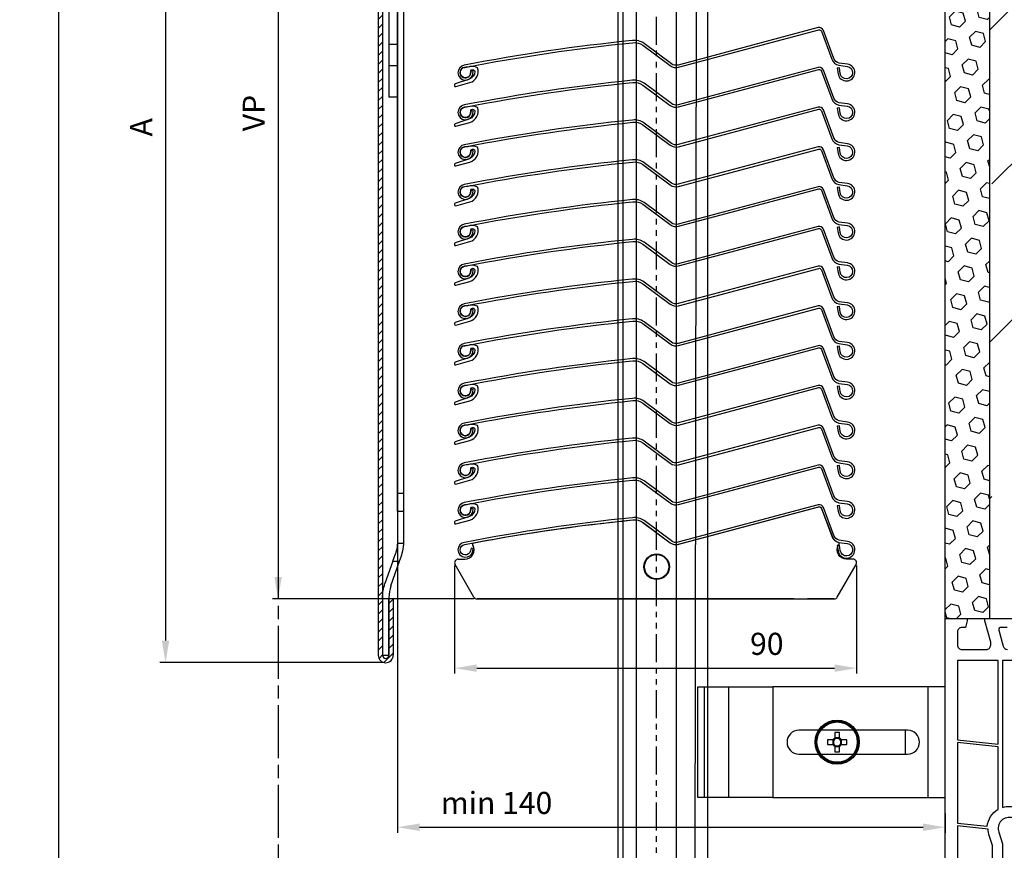
# Model space of a CAD drawing. Extents: x 160 to 634, y -21 to 951.
# Drawn here: x 160 to 383, y 618 to 806 of the extents above; entities that cross this region are included whole.
import ezdxf

# ---------------------------------------------------------------- set-up
doc = ezdxf.new("R2010")
doc.units = 0
doc.header["$MEASUREMENT"] = 0
doc.linetypes.add('AM_ISO08W050', pattern=[18, 12, -1.5, 3, -1.5])
doc.linetypes.add('PHANTOM', pattern=[12.7, 6.35, -1.27, 1.27, -1.27, 1.27, -1.27])
doc.layers.get('0').update_dxf_attribs({"linetype": 'CONTINUOUS'})
doc.layers.get('DEFPOINTS').update_dxf_attribs({"linetype": 'CONTINUOUS'})
for name, color, linetype in [('AM_7', 1, 'AM_ISO08W050'), ('ISOTRA', 7, 'CONTINUOUS'), ('KÓTY', 10, 'CONTINUOUS'), ('Layer 1', 7, 'CONTINUOUS'), ('MB-kreskowanie', 8, 'CONTINUOUS')]:
    doc.layers.add(name, color=color, linetype=linetype)
doc.dimstyles.new('ISO-25', dxfattribs={"dimtxt": 5, "dimasz": 5, "dimexe": 1.25, "dimexo": 0.625, "dimtad": 1, "dimdec": 4, "dimrnd": 1, "dimdsep": 46, "dimtxsty": 'Standard', "dimcen": 5, "dimadec": 0, "dimazin": 0, "dimtfac": 1, "dimtdec": 4, "dimtmove": 2, "dimatfit": 3, "dimfxl": 1, "dimtolj": 1, "dimarcsym": 0})

# ---------------------------------------------------------------- blocks, each defined once
blk = doc.blocks.new('przekroj-pionowy-sciany')
at = {"layer": 'MB-kreskowanie'}
h = blk.add_hatch(dxfattribs=at)
h.set_pattern_fill('ANSI33', color=256, scale=200, style=0)
h.paths.add_polyline_path([(421.06, 951.72), (126.17, 951.72), (126.17, 934.03), (176.46, 934.03), (186.46, 934.03), (186.46, 691.67), (421.06, 691.67)])
h = blk.add_hatch(dxfattribs=at)
h.set_pattern_fill('HEX', color=256, scale=15, angle=45, style=0)
h.paths.add_polyline_path([(186.46, 934.03), (176.46, 934.03), (176.46, 691.65), (186.46, 691.66)])
at = {"layer": 'AM_7', "color": 252, "true_color": 0x939598}
blk.add_line((25.46, 924.03), (25.46, 389.68), dxfattribs=at)
at = {"layer": 'MB-kreskowanie'}
blk.add_line((176.46, 691.65), (189.65, 691.66), dxfattribs=at)
for points in [[(176.46, 691.65), (176.46, 934.03), (186.46, 934.03)], [(186.46, 934.03), (186.46, 691.67), (421.17, 691.67)]]:
    blk.add_lwpolyline(points, dxfattribs=at)
for points in [[(191.8, 646.5, 0.637356), (188.61, 643.29), (189.46, 640.65), (189.46, 629.65, -0.414214)], [(176.46, 626.92), (176.46, 691.65), (181.46, 691.65), (181.46, 691.15), (181.06, 689.65), (180.26, 689.65, 0.414214), (179.26, 688.65), (179.26, 685.65, 0.414214), (180.26, 684.65), (185.76, 684.65, 0.414214), (186.76, 685.65), (186.76, 686.3), (185.46, 691.15), (185.46, 691.65), (189.92, 691.65)], [(190.46, 689.65), (189.1, 689.65, 0.493145), (188.62, 689.02), (189.59, 685.39, 0.339454), (190.55, 684.65)], [(198.46, 682.15), (189.46, 682.15), (189.46, 648.92, -0.1639), (192.65, 648.86)]]:
    blk.add_lwpolyline(points, format="xyb", dxfattribs=at)
blk.add_lwpolyline([(188.46, 663.25), (188.46, 682.15), (179.26, 682.15), (179.26, 664.22)], close=True, dxfattribs=at)
for points in [[(188.46, 648.48), (188.46, 662.65), (179.26, 663.62), (179.26, 645.34), (185.98, 644.63, -0.242402)], [(186.16, 644.01), (179.26, 644.73), (179.26, 627.53), (182.96, 626.54), (182.96, 629.15, -0.414214), (185.96, 632.15), (187.16, 632.15), (187.16, 640.29), (186.43, 642.54, -0.078141)]]:
    blk.add_lwpolyline(points, format="xyb", close=True, dxfattribs=at)
blk = doc.blocks.new('*X4')
at = {"layer": 'ISOTRA', "linetype": 'Continuous'}
for p, q in [((111.2, 611.1), (112.16, 612.06)), ((113.24, 611.1), (114.2, 612.06)), ((115.28, 611.1), (116.24, 612.06)), ((117.32, 611.1), (118.28, 612.06)), ((119.35, 611.1), (120.32, 612.06)), ((121.39, 611.1), (122.35, 612.06)), ((123.43, 611.1), (124.39, 612.06)), ((125.47, 611.1), (126.43, 612.06)), ((127.51, 611.1), (128.38, 611.97)), ((109.16, 609.06), (110.12, 610.02)), ((109.16, 607.02), (110.12, 607.98)), ((109.16, 604.98), (110.12, 605.94)), ((109.16, 602.94), (110.12, 603.9)), ((109.16, 600.9), (110.12, 601.86)), ((109.16, 598.86), (110.12, 599.82)), ((109.16, 596.82), (110.12, 597.78)), ((109.16, 594.78), (110.12, 595.75)), ((109.16, 592.75), (110.12, 593.71)), ((109.16, 590.71), (110.12, 591.67)), ((109.16, 588.67), (110.12, 589.63)), ((109.16, 586.63), (110.12, 587.59)), ((109.16, 584.59), (110.12, 585.55)), ((109.16, 582.55), (110.12, 583.51)), ((109.16, 580.51), (110.12, 581.47)), ((109.16, 578.47), (110.12, 579.44)), ((109.16, 576.44), (110.12, 577.4)), ((109.16, 574.4), (110.12, 575.36)), ((109.16, 572.36), (110.12, 573.32)), ((109.16, 570.32), (110.12, 571.28)), ((109.16, 568.28), (110.12, 569.24)), ((109.16, 566.24), (110.12, 567.2)), ((109.16, 564.2), (110.12, 565.16)), ((109.16, 562.16), (110.12, 563.12)), ((109.16, 560.13), (110.12, 561.09)), ((109.16, 558.09), (110.12, 559.05)), ((109.16, 556.05), (110.12, 557.01)), ((109.16, 554.01), (110.12, 554.97)), ((109.16, 551.97), (110.12, 552.93)), ((109.16, 549.93), (110.12, 550.89)), ((109.16, 547.89), (110.12, 548.85)), ((109.16, 545.85), (110.12, 546.81)), ((109.16, 543.81), (110.12, 544.78)), ((109.16, 541.78), (110.12, 542.74)), ((109.16, 539.74), (110.12, 540.7)), ((109.16, 537.7), (110.12, 538.66)), ((109.16, 535.66), (110.12, 536.62)), ((109.16, 533.62), (110.12, 534.58)), ((109.16, 531.58), (110.12, 532.54)), ((109.16, 529.54), (110.12, 530.5)), ((109.16, 527.5), (110.12, 528.47)), ((109.16, 525.47), (110.12, 526.43)), ((109.16, 523.43), (110.12, 524.39)), ((109.16, 521.39), (110.12, 522.35)), ((109.16, 519.35), (110.12, 520.31)), ((109.16, 517.31), (110.12, 518.27)), ((109.16, 515.27), (110.12, 516.23)), ((109.16, 513.23), (110.12, 514.19)), ((109.16, 511.19), (110.12, 512.15)), ((109.16, 509.15), (110.12, 510.12)), ((109.16, 507.12), (110.12, 508.08)), ((109.16, 505.08), (110.12, 506.04)), ((109.16, 503.04), (110.12, 504)), ((109.16, 501), (110.12, 501.96)), ((109.16, 498.96), (110.12, 499.92)), ((109.16, 496.92), (110.12, 497.88)), ((109.16, 494.88), (110.12, 495.84)), ((109.16, 492.84), (110.12, 493.81)), ((109.16, 490.81), (110.12, 491.77)), ((109.16, 488.77), (110.12, 489.73)), ((109.16, 486.73), (110.12, 487.69)), ((109.16, 484.69), (110.12, 485.65)), ((109.16, 482.65), (110.12, 483.61)), ((109.16, 480.61), (110.12, 481.57)), ((109.16, 478.57), (110.12, 479.53)), ((109.16, 476.53), (110.12, 477.5)), ((109.16, 474.5), (110.12, 475.46)), ((109.16, 472.46), (110.12, 473.42)), ((109.16, 470.42), (110.12, 471.38)), ((109.16, 468.38), (110.12, 469.34)), ((109.16, 466.34), (110.12, 467.3)), ((109.16, 464.3), (110.12, 465.26)), ((109.16, 462.26), (110.12, 463.22)), ((109.16, 460.22), (110.12, 461.18)), ((109.16, 458.18), (110.12, 459.15)), ((109.16, 456.15), (110.12, 457.11)), ((109.16, 454.11), (110.12, 455.07)), ((109.16, 452.07), (110.12, 453.03)), ((109.16, 450.03), (110.12, 450.99)), ((109.16, 447.99), (110.12, 448.95)), ((109.16, 445.95), (110.12, 446.91)), ((109.16, 443.91), (110.12, 444.87)), ((109.16, 441.87), (110.12, 442.84)), ((109.16, 439.84), (110.12, 440.8)), ((109.16, 437.8), (110.12, 438.76)), ((109.16, 435.76), (110.12, 436.72)), ((109.16, 433.72), (110.12, 434.68)), ((109.16, 431.68), (110.12, 432.64)), ((109.16, 429.64), (110.12, 430.6)), ((109.16, 427.6), (110.12, 428.56)), ((109.16, 425.56), (110.12, 426.53)), ((109.16, 423.53), (110.12, 424.49)), ((109.16, 421.49), (110.12, 422.45)), ((109.16, 419.45), (110.12, 420.41)), ((109.16, 417.41), (110.12, 418.37)), ((109.16, 415.37), (110.12, 416.33)), ((109.16, 413.33), (110.12, 414.29)), ((109.16, 411.29), (110.12, 412.25)), ((109.16, 409.25), (110.12, 410.21)), ((109.16, 407.21), (110.12, 408.18)), ((109.16, 405.18), (110.12, 406.14)), ((109.16, 403.14), (110.12, 404.1)), ((109.16, 401.1), (110.12, 402.06)), ((109.16, 399.06), (110.12, 400.02)), ((109.16, 397.02), (110.12, 397.98)), ((109.16, 394.98), (110.12, 395.94)), ((109.16, 392.94), (110.12, 393.9)), ((109.16, 390.9), (110.12, 391.87)), ((109.16, 388.87), (110.12, 389.83)), ((109.16, 386.83), (110.12, 387.79)), ((109.16, 384.79), (110.12, 385.75)), ((109.16, 382.75), (110.12, 383.71)), ((111.56, 383.11), (112.52, 384.07)), ((109.16, 380.71), (110.12, 381.67)), ((111.56, 381.07), (112.52, 382.04)), ((109.16, 378.67), (110.12, 379.63)), ((111.56, 379.04), (112.52, 380)), ((109.16, 376.63), (110.12, 377.59)), ((111.56, 377), (112.52, 377.96)), ((109.16, 374.59), (110.12, 375.56)), ((111.56, 374.96), (112.52, 375.92)), ((109.16, 372.56), (110.12, 373.52)), ((111.56, 372.92), (112.52, 373.88)), ((109.32, 370.68), (110.12, 371.48)), ((110.44, 369.76), (112.52, 371.84))]:
    blk.add_line(p, q, dxfattribs=at)
blk = doc.blocks.new('blacha-oslonowa-t2')
at = {"layer": 'ISOTRA'}
for p, q in [((128.38, 612.06), (110.84, 612.06)), ((128.38, 611.1), (110.84, 611.1)), ((128.38, 612.06), (128.38, 611.1)), ((109.16, 610.38), (109.16, 371.38)), ((110.12, 610.38), (110.12, 371.38)), ((112.52, 384.12), (111.56, 384.12)), ((111.56, 371.38), (111.56, 384.12)), ((112.52, 384.12), (112.52, 371.38))]:
    blk.add_line(p, q, dxfattribs=at)
for centre, radius, start, end in [((110.84, 610.38), 1.68, 90, 180), ((110.84, 610.38), 0.721, 90, 180), ((110.84, 371.38), 1.68, 180, 0), ((110.84, 371.38), 0.721, 180, 0)]:
    blk.add_arc(centre, radius, start, end, dxfattribs=at)
at = {"layer": 'ISOTRA', "linetype": 'Continuous'}
blk.add_blockref('*X4', (0, 0), dxfattribs=at)
blk = doc.blocks.new('konsola')
at = {"layer": 'ISOTRA'}
for p, q in [((232.66, 611.1), (116.37, 611.1)), ((232.66, 609.17), (116.37, 609.17)), ((111.56, 606.29), (111.56, 497.69)), ((113.48, 606.29), (113.48, 497.69)), ((114.61, 605.89), (116.77, 608.05)), ((232.26, 608.05), (234.42, 605.89)), ((235.54, 579.48), (235.54, 606.29)), ((237.47, 606.29), (237.47, 579.48)), ((235.54, 558.24), (235.54, 579.48)), ((237.47, 579.48), (237.47, 558.24)), ((237.47, 558.24), (235.54, 558.24)), ((111.56, 509.7), (113.48, 509.7)), ((111.56, 504.89), (113.48, 504.89)), ((113.48, 497.69), (111.56, 497.69))]:
    blk.add_line(p, q, dxfattribs=at)
for points in [[(111.56, 606.29, 0), (111.56, 606.29, 0), (111.57, 606.6, 0), (111.61, 606.94, 0), (111.66, 607.25, 0), (111.74, 607.58, 0), (111.77, 607.69, 0), (111.77, 607.69, 0), (111.87, 607.99, 0), (112, 608.29, 0), (112.13, 608.56, 0), (112.29, 608.83, 0), (112.34, 608.92, 0), (112.34, 608.92, 0), (112.52, 609.18, 0), (112.77, 609.47, 0), (112.97, 609.69, 0), (112.97, 609.69, 0), (113.25, 609.94, 0), (113.34, 610.02, 0), (113.34, 610.02, 0), (113.66, 610.26, 0), (113.91, 610.42, 0), (113.91, 610.42, 0), (114.18, 610.57, 0), (114.51, 610.72, 0), (114.77, 610.82, 0), (114.77, 610.82, 0), (115.07, 610.92, 0), (115.37, 610.99, 0), (115.72, 611.05, 0), (116, 611.08, 0), (116, 611.08, 0), (116.28, 611.1, 0), (116.37, 611.1, 0)], [(236.06, 609.69, 0), (236.06, 609.69, 0), (235.97, 609.78, 0), (235.97, 609.78, 0), (235.88, 609.86, 0), (235.88, 609.86, 0), (235.78, 609.94, 0), (235.78, 609.94, 0), (235.69, 610.02, 0), (235.69, 610.02, 0), (235.55, 610.13, 0), (235.55, 610.13, 0), (235.41, 610.23, 0), (235.41, 610.23, 0), (235.26, 610.33, 0), (235.26, 610.33, 0), (235.12, 610.42, 0), (235.12, 610.42, 0), (235.01, 610.48, 0), (235.01, 610.48, 0), (234.91, 610.54, 0), (234.91, 610.54, 0), (234.8, 610.59, 0), (234.8, 610.59, 0), (234.69, 610.65, 0), (234.69, 610.65, 0), (234.58, 610.69, 0), (234.58, 610.69, 0), (234.47, 610.74, 0), (234.47, 610.74, 0), (234.36, 610.78, 0), (234.36, 610.78, 0), (234.25, 610.82, 0), (234.25, 610.82, 0), (234.1, 610.88, 0), (234.1, 610.88, 0), (233.94, 610.92, 0), (233.94, 610.92, 0), (233.79, 610.96, 0), (233.79, 610.96, 0), (233.63, 611, 0), (233.63, 611, 0), (233.48, 611.03, 0), (233.48, 611.03, 0), (233.33, 611.05, 0), (233.33, 611.05, 0), (233.18, 611.07, 0), (233.18, 611.07, 0), (233.03, 611.08, 0), (233.03, 611.08, 0), (232.94, 611.09, 0), (232.94, 611.09, 0), (232.84, 611.09, 0), (232.84, 611.09, 0), (232.75, 611.1, 0), (232.75, 611.1, 0), (232.66, 611.1, 0)], [(116.77, 608.05, 0), (116.77, 608.05, 0), (116.83, 608.11, 0), (116.83, 608.11, 0), (116.9, 608.18, 0), (116.9, 608.18, 0), (116.97, 608.24, 0), (116.97, 608.24, 0), (117.04, 608.3, 0), (117.04, 608.3, 0), (117.12, 608.36, 0), (117.12, 608.36, 0), (117.19, 608.42, 0), (117.19, 608.42, 0), (117.27, 608.47, 0), (117.27, 608.47, 0), (117.34, 608.52, 0), (117.34, 608.52, 0), (117.42, 608.57, 0), (117.42, 608.57, 0), (117.5, 608.62, 0), (117.5, 608.62, 0), (117.58, 608.67, 0), (117.58, 608.67, 0), (117.66, 608.72, 0), (117.66, 608.72, 0), (117.75, 608.76, 0), (117.75, 608.76, 0), (117.83, 608.8, 0), (117.83, 608.8, 0), (117.91, 608.84, 0), (117.91, 608.84, 0), (118, 608.88, 0), (118, 608.88, 0), (118.09, 608.91, 0), (118.09, 608.91, 0), (118.18, 608.95, 0), (118.18, 608.95, 0), (118.27, 608.98, 0), (118.27, 608.98, 0), (118.36, 609.01, 0), (118.36, 609.01, 0), (118.45, 609.03, 0), (118.45, 609.03, 0), (118.54, 609.06, 0), (118.54, 609.06, 0), (118.63, 609.08, 0), (118.63, 609.08, 0), (118.73, 609.1, 0), (118.73, 609.1, 0), (118.82, 609.12, 0), (118.82, 609.12, 0), (118.91, 609.13, 0), (118.91, 609.13, 0), (119.01, 609.14, 0), (119.01, 609.14, 0), (119.1, 609.16, 0), (119.1, 609.16, 0), (119.2, 609.16, 0), (119.2, 609.16, 0), (119.29, 609.17, 0), (119.29, 609.17, 0), (119.39, 609.17, 0), (119.39, 609.17, 0), (119.48, 609.17, 0), (119.48, 609.17, 0), (119.48, 609.17, 0)], [(232.26, 608.05, 0), (232.26, 608.05, 0), (232.2, 608.11, 0), (232.2, 608.11, 0), (232.13, 608.18, 0), (232.13, 608.18, 0), (232.06, 608.24, 0), (232.06, 608.24, 0), (231.98, 608.3, 0), (231.98, 608.3, 0), (231.91, 608.36, 0), (231.91, 608.36, 0), (231.84, 608.42, 0), (231.84, 608.42, 0), (231.76, 608.47, 0), (231.76, 608.47, 0), (231.69, 608.52, 0), (231.69, 608.52, 0), (231.61, 608.57, 0), (231.61, 608.57, 0), (231.53, 608.62, 0), (231.53, 608.62, 0), (231.45, 608.67, 0), (231.45, 608.67, 0), (231.36, 608.72, 0), (231.36, 608.72, 0), (231.28, 608.76, 0), (231.28, 608.76, 0), (231.2, 608.8, 0), (231.2, 608.8, 0), (231.11, 608.84, 0), (231.11, 608.84, 0), (231.03, 608.88, 0), (231.03, 608.88, 0), (230.94, 608.91, 0), (230.94, 608.91, 0), (230.85, 608.95, 0), (230.85, 608.95, 0), (230.76, 608.98, 0), (230.76, 608.98, 0), (230.67, 609.01, 0), (230.67, 609.01, 0), (230.58, 609.03, 0), (230.58, 609.03, 0), (230.49, 609.06, 0), (230.49, 609.06, 0), (230.39, 609.08, 0), (230.39, 609.08, 0), (230.3, 609.1, 0), (230.3, 609.1, 0), (230.21, 609.12, 0), (230.21, 609.12, 0), (230.12, 609.13, 0), (230.12, 609.13, 0), (230.02, 609.14, 0), (230.02, 609.14, 0), (229.93, 609.16, 0), (229.93, 609.16, 0), (229.83, 609.16, 0), (229.83, 609.16, 0), (229.74, 609.17, 0), (229.74, 609.17, 0), (229.64, 609.17, 0), (229.64, 609.17, 0), (229.55, 609.17, 0), (229.55, 609.17, 0), (229.54, 609.17, 0)], [(237.47, 606.29, 0), (237.47, 606.29, 0), (237.47, 606.37, 0), (237.47, 606.37, 0), (237.46, 606.45, 0), (237.46, 606.45, 0), (237.46, 606.54, 0), (237.46, 606.54, 0), (237.45, 606.62, 0), (237.45, 606.62, 0), (237.45, 606.71, 0), (237.45, 606.71, 0), (237.44, 606.79, 0), (237.44, 606.79, 0), (237.43, 606.88, 0), (237.43, 606.88, 0), (237.42, 606.97, 0), (237.42, 606.97, 0), (237.4, 607.06, 0), (237.4, 607.06, 0), (237.39, 607.15, 0), (237.39, 607.15, 0), (237.37, 607.24, 0), (237.37, 607.24, 0), (237.35, 607.33, 0), (237.35, 607.33, 0), (237.33, 607.42, 0), (237.33, 607.42, 0), (237.31, 607.51, 0), (237.31, 607.51, 0), (237.28, 607.6, 0), (237.28, 607.6, 0), (237.26, 607.69, 0), (237.26, 607.69, 0), (237.21, 607.85, 0), (237.21, 607.85, 0), (237.15, 608, 0), (237.15, 608, 0), (237.09, 608.16, 0), (237.09, 608.16, 0), (237.02, 608.32, 0), (237.02, 608.32, 0), (236.94, 608.47, 0), (236.94, 608.47, 0), (236.86, 608.62, 0), (236.86, 608.62, 0), (236.78, 608.77, 0), (236.78, 608.77, 0), (236.06, 609.69, 0)], [(113.48, 603.17, 0), (113.48, 603.17, 0), (113.48, 603.18, 0), (113.48, 603.18, 0), (113.49, 603.27, 0), (113.49, 603.27, 0), (113.49, 603.37, 0), (113.49, 603.37, 0), (113.49, 603.46, 0), (113.49, 603.46, 0), (113.5, 603.56, 0), (113.5, 603.56, 0), (113.51, 603.65, 0), (113.51, 603.65, 0), (113.53, 603.75, 0), (113.53, 603.75, 0), (113.54, 603.84, 0), (113.54, 603.84, 0), (113.56, 603.93, 0), (113.56, 603.93, 0), (113.58, 604.03, 0), (113.58, 604.03, 0), (113.6, 604.12, 0), (113.6, 604.12, 0), (113.63, 604.21, 0), (113.63, 604.21, 0), (113.65, 604.3, 0), (113.65, 604.3, 0), (113.68, 604.39, 0), (113.68, 604.39, 0), (113.71, 604.48, 0), (113.71, 604.48, 0), (113.75, 604.57, 0), (113.75, 604.57, 0), (113.78, 604.66, 0), (113.78, 604.66, 0), (113.82, 604.74, 0), (113.82, 604.74, 0), (113.86, 604.83, 0), (113.86, 604.83, 0), (113.9, 604.91, 0), (113.9, 604.91, 0), (113.94, 605, 0), (113.94, 605, 0), (113.99, 605.08, 0), (113.99, 605.08, 0), (114.04, 605.16, 0), (114.04, 605.16, 0), (114.08, 605.24, 0), (114.08, 605.24, 0), (114.14, 605.32, 0), (114.14, 605.32, 0), (114.19, 605.39, 0), (114.19, 605.39, 0), (114.24, 605.47, 0), (114.24, 605.47, 0), (114.3, 605.54, 0), (114.3, 605.54, 0), (114.36, 605.62, 0), (114.36, 605.62, 0), (114.42, 605.69, 0), (114.42, 605.69, 0), (114.48, 605.76, 0), (114.48, 605.76, 0), (114.54, 605.83, 0), (114.54, 605.83, 0), (114.61, 605.89, 0)], [(235.54, 603.17, 0), (235.54, 603.17, 0), (235.54, 603.18, 0), (235.54, 603.18, 0), (235.54, 603.27, 0), (235.54, 603.27, 0), (235.54, 603.37, 0), (235.54, 603.37, 0), (235.53, 603.46, 0), (235.53, 603.46, 0), (235.52, 603.56, 0), (235.52, 603.56, 0), (235.51, 603.65, 0), (235.51, 603.65, 0), (235.5, 603.75, 0), (235.5, 603.75, 0), (235.49, 603.84, 0), (235.49, 603.84, 0), (235.47, 603.93, 0), (235.47, 603.93, 0), (235.45, 604.03, 0), (235.45, 604.03, 0), (235.43, 604.12, 0), (235.43, 604.12, 0), (235.4, 604.21, 0), (235.4, 604.21, 0), (235.38, 604.3, 0), (235.38, 604.3, 0), (235.35, 604.39, 0), (235.35, 604.39, 0), (235.32, 604.48, 0), (235.32, 604.48, 0), (235.28, 604.57, 0), (235.28, 604.57, 0), (235.25, 604.66, 0), (235.25, 604.66, 0), (235.21, 604.74, 0), (235.21, 604.74, 0), (235.17, 604.83, 0), (235.17, 604.83, 0), (235.13, 604.91, 0), (235.13, 604.91, 0), (235.09, 605, 0), (235.09, 605, 0), (235.04, 605.08, 0), (235.04, 605.08, 0), (234.99, 605.16, 0), (234.99, 605.16, 0), (234.94, 605.24, 0), (234.94, 605.24, 0), (234.89, 605.32, 0), (234.89, 605.32, 0), (234.84, 605.39, 0), (234.84, 605.39, 0), (234.78, 605.47, 0), (234.78, 605.47, 0), (234.73, 605.54, 0), (234.73, 605.54, 0), (234.67, 605.62, 0), (234.67, 605.62, 0), (234.61, 605.69, 0), (234.61, 605.69, 0), (234.55, 605.76, 0), (234.55, 605.76, 0), (234.48, 605.83, 0), (234.48, 605.83, 0), (234.42, 605.89, 0)]]:
    blk.add_polyline3d(points, dxfattribs=at)
at = {"layer": 'ISOTRA', "extrusion": (0, 0, -1)}
blk.add_arc((-116.37, 606.29), 2.88, 0, 90, dxfattribs=at)
at = {"layer": 'ISOTRA'}
blk.add_arc((232.66, 606.29), 2.88, 0, 90, dxfattribs=at)
blk = doc.blocks.new('przedluzenie-blachy-oslonowej')
at = {"layer": 'ISOTRA'}
for p, q in [((113.48, 403.99), (113.48, 565.77)), ((113.49, 565.77), (113.49, 408.05)), ((114.95, 565.77), (113.49, 565.77)), ((114.95, 408.05), (114.95, 565.77)), ((113.49, 408.05), (114.95, 408.05)), ((113.48, 403.99), (113.48, 396.72)), ((113.48, 403.99), (114.93, 403.99)), ((114.92, 396.72), (114.93, 403.99)), ((113.48, 396.72), (114.92, 396.72)), ((112.43, 392.65), (110.66, 387.59)), ((112.02, 387.11), (113.96, 392.65)), ((112.43, 392.65), (113.03, 394.35)), ((112.43, 392.65), (113.96, 392.65)), ((113.96, 392.65), (114.39, 393.87)), ((110.12, 384.41), (110.12, 371.38)), ((111.56, 384.41), (111.56, 371.38)), ((110.12, 371.38), (111.56, 371.38))]:
    blk.add_line(p, q, dxfattribs=at)
for points in [[(113.49, 408.05, 0), (113.49, 408.05, 0), (113.49, 406.92, 0), (113.49, 405.88, 0), (113.48, 404.8, 0), (113.48, 404.44, 0), (113.48, 404.44, 0), (113.48, 404.31, 0)], [(114.93, 403.99, 0), (114.93, 403.99, 0), (114.93, 405.27, 0), (114.93, 405.27, 0), (114.94, 406.34, 0), (114.94, 406.69, 0), (114.94, 406.69, 0), (114.95, 407.47, 0), (114.95, 408.05, 0)], [(113.48, 396.72, 0), (113.48, 396.72, 0), (113.46, 396.43, 0), (113.46, 396.43, 0), (113.4, 395.9, 0), (113.34, 395.51, 0), (113.27, 395.2, 0), (113.27, 395.2, 0), (113.14, 394.71, 0), (113.03, 394.35, 0)], [(114.39, 393.87, 0), (114.39, 393.87, 0), (114.46, 394.09, 0), (114.46, 394.09, 0), (114.58, 394.51, 0), (114.71, 395.02, 0), (114.79, 395.42, 0), (114.79, 395.42, 0), (114.87, 395.97, 0), (114.91, 396.53, 0), (114.92, 396.72, 0)]]:
    blk.add_polyline3d(points, dxfattribs=at)
at = {"layer": 'ISOTRA', "extrusion": (0, 0, -1)}
for centre, radius, end in [((-115.41, 399.11), 0.481, 33.6901), ((-119.73, 384.41), 9.61, 19.29)]:
    blk.add_arc(centre, radius, 0, end, dxfattribs=at)
at = {"layer": 'ISOTRA'}
blk.add_arc((119.73, 384.41), 8.17, 160.71, 180, dxfattribs=at)
blk = doc.blocks.new('P021')
at = {"layer": 'ISOTRA'}
for p, q in [((182.97, 346.22), (182.97, 371.22)), ((188.47, 346.22), (188.47, 371.22)), ((233.63, 346.22), (233.63, 371.22)), ((228.97, 361.42), (204.37, 361.42)), ((228.47, 356.03), (228.47, 361.41)), ((212.11, 359.23), (210.82, 359.23)), ((212.02, 359.23), (212.02, 358.2)), ((212.33, 359.23), (212.11, 359.23)), ((212.49, 360.91), (212.49, 359.62)), ((213.52, 359.7), (212.49, 359.7)), ((212.49, 359.62), (212.49, 359.4)), ((213.52, 359.62), (213.52, 360.91)), ((213.52, 359.4), (213.52, 359.62)), ((213.91, 359.23), (213.68, 359.23)), ((215.2, 359.23), (213.91, 359.23)), ((213.99, 358.2), (213.99, 359.23)), ((210.82, 358.2), (212.11, 358.2)), ((212.11, 358.2), (212.33, 358.2)), ((212.49, 358.04), (212.49, 357.82)), ((212.49, 357.82), (212.49, 356.53)), ((212.49, 357.74), (213.52, 357.74)), ((213.52, 357.82), (213.52, 358.04)), ((213.52, 356.53), (213.52, 357.82)), ((213.68, 358.2), (213.91, 358.2)), ((213.91, 358.2), (215.2, 358.2)), ((204.37, 356.02), (213.49, 356.02)), ((204.37, 356.02), (228.97, 356.02))]:
    blk.add_line(p, q, dxfattribs=at)
blk.add_lwpolyline([(198.47, 346.22), (193.47, 346.22), (187.97, 346.22), (186.72, 346.22), (181.47, 346.22), (181.47, 371.22), (186.72, 371.22), (187.97, 371.22), (193.47, 371.22), (198.47, 371.22), (198.47, 346.22), (233.47, 346.22), (237.47, 346.22), (237.47, 371.22), (233.47, 371.22), (198.47, 371.22)], dxfattribs=at)
for radius in [5, 4.75, 4.56]:
    blk.add_circle((213.01, 358.72), radius, dxfattribs=at)
for centre, radius, start, end in [((204.37, 358.72), 2.7, 90, 270), ((228.97, 358.72), 2.7, 270, 90), ((228.42, 358.72), 17.61, 178.3242, 181.6758), ((213.01, 358.72), 1.04, 119.7494, 150.2506), ((213.01, 358.72), 0.851, 142.7589, 217.2411), ((213.01, 358.72), 0.851, 127.2411, 142.7589), ((213.01, 343.31), 17.61, 88.3239, 91.6761), ((213.01, 358.72), 0.851, 52.7589, 127.2411), ((213.01, 358.72), 1.04, 29.7494, 60.2506), ((213.01, 358.72), 0.851, 37.2411, 52.7589), ((213.01, 358.72), 0.851, 322.7589, 37.2411), ((197.6, 358.72), 17.61, 358.3237, 1.6763), ((213.01, 358.72), 1.04, 209.7494, 240.2506), ((213.01, 358.72), 0.851, 217.2411, 232.7589), ((213.01, 358.72), 0.851, 232.7589, 307.2411), ((213.01, 358.72), 1.04, 299.7494, 330.2506), ((213.01, 358.72), 0.851, 307.2411, 322.7589), ((213.01, 374.13), 17.61, 268.3239, 271.6761)]:
    blk.add_arc(centre, radius, start, end, dxfattribs=at)
blk = doc.blocks.new('prowadnica-p018-na-mur')
at = {"layer": 'ISOTRA'}
for p, q in [((163.34, 541.1), (163.49, 77.71)), ((164.56, 77.71), (164.56, 541.1)), ((167.55, 541.1), (167.55, 77.71)), ((176.66, 77.71), (176.66, 541.1)), ((181.17, 541.1), (180.41, 77.71)), ((183.73, 77.71), (183.73, 541.1))]:
    blk.add_line(p, q, dxfattribs=at)
blk = doc.blocks.new('*D32')
at = {"layer": 'DEFPOINTS', "color": 0, "transparency": 16777216}
for p in [(245.58, 788.65), (369.56, 627.17), (369.56, 623.42)]:
    blk.add_point(p, dxfattribs=at)
at = {"layer": 'KÓTY', "color": 0, "lineweight": -2, "transparency": 16777216}
for p, q in [((245.58, 788.03), (245.58, 622.17)), ((369.56, 626.55), (369.56, 622.17)), ((250.58, 623.42), (364.56, 623.42))]:
    blk.add_line(p, q, dxfattribs=at)
at = {"layer": 'KÓTY', "color": 0, "transparency": 16777216}
for points in [[(250.58, 624.26), (250.58, 622.59), (245.58, 623.42)], [(364.56, 624.26), (364.56, 622.59), (369.56, 623.42)]]:
    blk.add_solid(points, dxfattribs=at)
at = {"layer": 'KÓTY', "color": 0, "transparency": 16777216, "insert": (268.02, 628.92), "char_height": 5, "attachment_point": 5}
blk.add_mtext('\\A1;min 140', dxfattribs=at)
blk = doc.blocks.new('*D33')
at = {"layer": 'DEFPOINTS', "color": 0, "transparency": 16777216}
for p in [(277.87, 895.05), (218.56, 675.08), (263.6, 675.08)]:
    blk.add_point(p, dxfattribs=at)
at = {"layer": 'KÓTY', "color": 0, "lineweight": -2, "transparency": 16777216}
for p, q in [((277.25, 895.05), (217.31, 895.05)), ((218.56, 890.05), (218.56, 680.08)), ((262.98, 675.08), (217.31, 675.08))]:
    blk.add_line(p, q, dxfattribs=at)
at = {"layer": 'KÓTY', "color": 0, "transparency": 16777216}
for points in [[(217.73, 890.05), (219.39, 890.05), (218.56, 895.05)], [(217.73, 680.08), (219.39, 680.08), (218.56, 675.08)]]:
    blk.add_solid(points, dxfattribs=at)
at = {"layer": 'KÓTY', "color": 0, "transparency": 16777216, "insert": (213.06, 785.07), "char_height": 5, "attachment_point": 5, "rotation": 90}
blk.add_mtext('\\A1;VP', dxfattribs=at)
blk = doc.blocks.new('*D34')
at = {"layer": 'DEFPOINTS', "color": 0, "transparency": 16777216}
for p in [(218.56, 903.02), (193.08, 660.67), (242.94, 660.67)]:
    blk.add_point(p, dxfattribs=at)
at = {"layer": 'KÓTY', "color": 0, "lineweight": -2, "transparency": 16777216}
for p, q in [((217.94, 903.02), (191.83, 903.02)), ((193.08, 898.02), (193.08, 665.67)), ((242.31, 660.67), (191.83, 660.67))]:
    blk.add_line(p, q, dxfattribs=at)
at = {"layer": 'KÓTY', "color": 0, "transparency": 16777216}
for points in [[(192.25, 898.02), (193.92, 898.02), (193.08, 903.02)], [(192.25, 665.67), (193.92, 665.67), (193.08, 660.67)]]:
    blk.add_solid(points, dxfattribs=at)
at = {"layer": 'KÓTY', "color": 0, "transparency": 16777216, "insert": (187.58, 781.85), "char_height": 5, "attachment_point": 5, "rotation": 90}
blk.add_mtext('\\A1;A', dxfattribs=at)
blk = doc.blocks.new('*D36')
at = {"layer": 'DEFPOINTS', "color": 0, "transparency": 16777216}
for p in [(218.56, 903.02), (168.85, 145.46), (295.7, 145.46)]:
    blk.add_point(p, dxfattribs=at)
at = {"layer": 'KÓTY', "color": 0, "lineweight": -2, "transparency": 16777216}
for p, q in [((217.94, 903.02), (167.6, 903.02)), ((168.85, 898.02), (168.85, 150.46)), ((295.08, 145.46), (167.6, 145.46))]:
    blk.add_line(p, q, dxfattribs=at)
at = {"layer": 'KÓTY', "color": 0, "transparency": 16777216}
for points in [[(168.02, 898.02), (169.69, 898.02), (168.85, 903.02)], [(168.02, 150.46), (169.69, 150.46), (168.85, 145.46)]]:
    blk.add_solid(points, dxfattribs=at)
at = {"layer": 'KÓTY', "color": 0, "transparency": 16777216, "insert": (163.35, 524.24), "char_height": 5, "attachment_point": 5, "rotation": 90}
blk.add_mtext('\\A1;VZ', dxfattribs=at)
blk = doc.blocks.new('*D43')
at = {"layer": 'DEFPOINTS', "color": 0, "transparency": 16777216}
for p in [(258.53, 683.28), (349.53, 683.28), (349.53, 659.43)]:
    blk.add_point(p, dxfattribs=at)
at = {"layer": 'KÓTY', "color": 0, "lineweight": -2, "transparency": 16777216}
for p, q in [((258.53, 682.66), (258.53, 658.18)), ((349.53, 682.66), (349.53, 658.18)), ((263.53, 659.43), (344.53, 659.43))]:
    blk.add_line(p, q, dxfattribs=at)
at = {"layer": 'KÓTY', "color": 0, "transparency": 16777216}
for points in [[(263.53, 660.26), (263.53, 658.59), (258.53, 659.43)], [(344.53, 660.26), (344.53, 658.59), (349.53, 659.43)]]:
    blk.add_solid(points, dxfattribs=at)
at = {"layer": 'KÓTY', "color": 0, "transparency": 16777216, "insert": (329.19, 664.93), "char_height": 5, "attachment_point": 5}
blk.add_mtext('\\A1;90', dxfattribs=at)
blk = doc.blocks.new('listwa-dolna-z90')
at = {"layer": 'ISOTRA'}
for p, q in [((130.8, 178.52), (126.52, 185.92)), ((127.22, 187.12), (128.72, 187.12))]:
    blk.add_line(p, q, dxfattribs=at)
for points in [[(130.49, 190.78, -0.021681), (166.77, 196.02, -0.185744), (169.09, 195.45), (175.24, 190.85, 0.234788), (177.16, 190.5), (208.86, 198.96, -0.37651), (209.49, 198.62), (211.86, 192.31, 0.249965), (213.39, 190.92)], [(212.35, 178.12, 0.267949), (213.04, 178.52), (217.31, 185.92, 0.57735), (216.62, 187.12), (215.12, 187.12, -0.57912), (213.3, 190.28, -0.57912)]]:
    blk.add_lwpolyline(points, format="xyb", dxfattribs=at)
blk.add_lwpolyline([(203.17, 178.12), (131.49, 178.12), (212.35, 178.12), (206.27, 178.12)], dxfattribs=at)
for radius in [2.89, 2.76]:
    blk.add_circle((172.14, 185.41), radius, dxfattribs=at)
for centre, radius, start, end in [((128.72, 189.22), 2.1, 270, 31.1548), ((131.25, 190.59), 0.787, 165.643, 215.752), ((212.86, 190.66), 0.583, 319.0456, 26.371), ((127.22, 186.32), 0.8, 90, 210), ((131.49, 178.92), 0.8, 210, 270)]:
    blk.add_arc(centre, radius, start, end, dxfattribs=at)
blk = doc.blocks.new('z90')
at = {"layer": 'Layer 1', "color": 7, "lineweight": 25}
blk.add_lwpolyline([(146.53, 219.47), (146.72, 218.22, 2.011725), (148.85, 220.4), (146.95, 220.64, -0.247153), (145.8, 221.71), (143.42, 228.03, 0.379018), (142.2, 228.67), (110.49, 220.21, -0.235523), (109, 220.48), (102.85, 225.08, 0.185869), (100.18, 225.75, 0.02272), (62.12, 220.17, 1.931679), (64.03, 218.17), (64.15, 218.79), (63.66, 218.89), (63.53, 218.27, -1.941896), (62.2, 219.68, -0.022731), (100.23, 225.25, -0.185744), (102.55, 224.68), (108.7, 220.08, 0.234788), (110.62, 219.73), (142.33, 228.19, -0.37651), (142.95, 227.85), (145.33, 221.54, 0.250859), (146.86, 220.15), (148.79, 219.9, -2.011725), (147.21, 218.29), (147.03, 219.55)], format="xyb", close=True, dxfattribs=at)
blk.add_lwpolyline([(65.11, 219.6, 0.189738), (62.92, 219.73, -0.106266), (62.5, 219.69, 2.916028), (63.56, 218.67, -1.066383), (64.48, 218.74, -0.324653), (63.26, 217.01), (60.05, 215.93, 0.971909), (60.23, 215.36), (63.37, 216.23, 0.437846), (65.11, 219.6)], format="xyb", dxfattribs=at)
blk.add_lwpolyline([(64.01, 217.07), (64.01, 217.07)], close=True, dxfattribs=at)
blk = doc.blocks.new('Z90-lamela')
at = {"layer": 'ISOTRA'}
blk.add_lwpolyline([(99.45, 10.12), (99.64, 8.87, 2.011725), (101.77, 11.04), (99.87, 11.29, -0.247153), (98.71, 12.36), (96.34, 18.68, 0.379018), (95.12, 19.32), (63.4, 10.86, -0.235523), (61.92, 11.13), (55.76, 15.73, 0.185869), (53.09, 16.4, 0.02272), (15.04, 10.82, 1.931679), (16.94, 8.82), (17.06, 9.44), (16.57, 9.54), (16.45, 8.92, -1.941896), (15.12, 10.33, -0.022731), (53.15, 15.9, -0.185744), (55.47, 15.33), (61.62, 10.73, 0.234788), (63.54, 10.38), (95.24, 18.84, -0.37651), (95.87, 18.5), (98.24, 12.19, 0.250859), (99.77, 10.8), (101.71, 10.55, -2.011725), (100.13, 8.94), (99.94, 10.19)], format="xyb", close=True, dxfattribs=at)

msp = doc.modelspace()

# ---------------------------------------------------------------- linework, layer by layer
at = {"layer": 'ISOTRA'}
for p, q in [((242.21537, 675.37758), (242.21537, 662.34943)), ((243.65702, 675.084), (243.65702, 662.34943))]:
    msp.add_line(p, q, dxfattribs=at)
at = {"layer": 'MB-kreskowanie', "linetype": 'PHANTOM'}
msp.add_line((304.23614, 368.67977), (304.20632, 866.59808), dxfattribs=at)

# ---------------------------------------------------------------- block references
for name, p in [('przekroj-pionowy-sciany', (193.10419, -21.00261)), ('prowadnica-p018-na-mur', (132.09518, 290.96625)), ('z90', (198.60003, 575.73011)), ('z90', (198.60003, 566.73011)), ('z90', (198.60003, 557.73011)), ('z90', (198.60003, 548.73011)), ('z90', (198.60003, 539.73011)), ('z90', (198.60003, 530.73011)), ('z90', (198.60003, 521.73011)), ('z90', (198.60003, 512.73011)), ('z90', (198.60003, 503.73011)), ('z90', (198.60003, 494.73011)), ('z90', (198.60003, 485.73011)), ('z90', (198.60003, 476.73011)), ('Z90-lamela', (245.68325, 677.08064))]:
    msp.add_blockref(name, p)
at = {"layer": 'ISOTRA'}
for name, p in [('blacha-oslonowa-t2', (132.09518, 290.96625)), ('konsola', (132.09518, 290.96625)), ('przedluzenie-blachy-oslonowej', (132.09518, 290.96625)), ('listwa-dolna-z90', (132.11006, 496.96746)), ('P021', (132.09518, 283.96625))]:
    msp.add_blockref(name, p, dxfattribs=at)

# ---------------------------------------------------------------- dimensions: what is measured, and where the dimension line sits
at = {"layer": 'KÓTY'}
for base, p1, p2, text, picture, middle in [((168.85414, 145.46132), (218.56114, 903.02377), (295.70078, 145.46132), 'VZ', '*D36', (168.85414, 524.24254)), ((218.56114, 675.084), (277.87218, 895.04664), (263.60026, 675.084), 'VP', '*D33', (218.56114, 785.06532))]:
    dim = msp.add_linear_dim(base=base, p1=p1, p2=p2, angle=90, text=text, dimstyle='ISO-25', override={"dimgap": 3, "dimtmove": 0, "dimtzin": 0}, dxfattribs=at)
    dim.commit()
    dim.dimension.update_dxf_attribs({"geometry": picture, "text_midpoint": middle, "dimtype": 160})
dim = msp.add_linear_dim(base=(193.08264, 660.6675), p1=(218.56114, 903.02377), p2=(242.93619, 660.6675), angle=90, text='A', dimstyle='ISO-25', override={"dimgap": 3, "dimtmove": 0, "dimtzin": 0}, dxfattribs=at)
dim.commit()
dim.dimension.update_dxf_attribs({"geometry": '*D34', "text_midpoint": (187.58264, 781.84563)})
for base, p1, p2, text, picture, middle in [((369.56112, 623.42456), (245.57922, 788.65287), (369.56112, 627.17456), 'min 140', '*D32', (268.01561, 623.42456)), ((349.52787, 659.42667), (258.52787, 683.284), (349.52787, 683.284), '90', '*D43', (329.18716, 659.42667))]:
    dim = msp.add_linear_dim(base=base, p1=p1, p2=p2, text=text, dimstyle='ISO-25', override={"dimgap": 3, "dimtmove": 0, "dimtzin": 0}, dxfattribs=at)
    dim.commit()
    dim.dimension.update_dxf_attribs({"geometry": picture, "text_midpoint": middle, "dimtype": 160})

doc.saveas('drawing.dxf')
